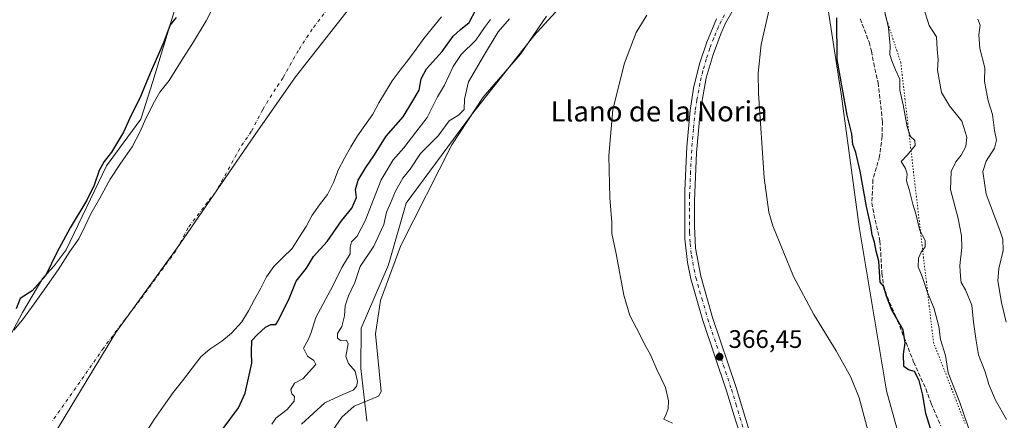
# Model space of a CAD drawing. Units: metres. Extents: x 628513 to 631984, y 4697230 to 4699607.
# Drawn here: x 629844 to 630232, y 4697722 to 4697881 of the extents above; entities that cross this region are included whole.
import ezdxf
from ezdxf.enums import TextEntityAlignment as Align

# ---------------------------------------------------------------- set-up
doc = ezdxf.new("R2010")
doc.units = ezdxf.units.M
doc.header["$MEASUREMENT"] = 0
for name, pattern in [('DGN Style 3', [2.307223, 1.648017, -0.659207]), ('DGN Style 4', [2.638475, 1.318413, -0.659207, 0.001648, -0.659207]), ('DGN Style 5', [1.153612, 0.494405, -0.659207])]:
    doc.linetypes.add(name, pattern=pattern)
for name, color, linetype, lineweight in [('Arbolado forestal CxS', 92, 'Continuous', 0), ('Comarca', 135, 'Continuous', 13), ('Comarca CxS', 21, 'Continuous', 0), ('Corriente natural Cxs', 4, 'Continuous', 13), ('Corriente natural eje', 4, 'DGN Style 4', 0), ('Cultivos herbáceos CxS', 92, 'Continuous', 0), ('Curva de nivel maestra', 30, 'Continuous', 30), ('Curva de nivel normal', 30, 'Continuous', 0), ('Espacio natural protegido', 121, 'Continuous', 13), ('Espacio natural protegido CxS', 121, 'Continuous', 0), ('Matorral CxS', 135, 'Continuous', 0), ('Municipio', 91, 'Continuous', 13), ('Municipio CxS', 4, 'Continuous', 0), ('Pista no pavimentada Cxs', 111, 'Continuous', 0), ('Pista no pavimentada eje', 91, 'DGN Style 4', 0), ('Punto de cota en terreno', 7, 'Continuous', 0), ('Rótulo de punto de cota en terreno', 7, 'Continuous', 0), ('Senda', 7, 'DGN Style 3', 0), ('Suelo desnudo CxS', 253, 'Continuous', 0), ('Texto cartográfico', 7, 'Continuous', 0), ('Vía pecuaria eje', 92, 'DGN Style 5', 0)]:
    doc.layers.add(name, color=color, linetype=linetype, lineweight=lineweight)
doc.styles.add('Style-Arial', font='txt')

# ---------------------------------------------------------------- blocks, each defined once
blk = doc.blocks.new('5PATER')
at = {"layer": 'Suelo desnudo CxS', "linetype": 'Continuous', "lineweight": 0}
h = blk.add_hatch(color=51, dxfattribs=at)
edge = h.paths.add_edge_path()
edge.add_ellipse((0, 0), major_axis=(-0.11, -0.111), ratio=0.999422, start_angle=0, end_angle=360)

msp = doc.modelspace()

# ---------------------------------------------------------------- linework, layer by layer
at = {"layer": 'Arbolado forestal CxS', "color": 92, "linetype": 'Continuous', "lineweight": 0}
for points in [[(630206.2195, 4698172.6341, 357.1866), (630200.3371, 4698121.3297, 371.4865), (630183.6287, 4698080.2543, 371.1085), (630159.9201, 4698039.6319, 367.7086), (630133.8727, 4697991.3283, 365.3523), (630109.6133, 4697947.5161, 364.3441), (630099.5733, 4697942.8099, 363.2244), (630082.3141, 4697922.6747, 360.4011), (630073.9099, 4697904.0413, 361.7651), (630046.7447, 4697874.1229, 362.7479), (630022.1515, 4697843.0025, 360.4227), (629996.3881, 4697808.0411, 361.3025), (629989.4047, 4697783.7289, 361.9835), (629978.6275, 4697758.6837, 360.6474), (629978.4093, 4697742.8027, 359.9516), (629980.8359, 4697722.1595, 362.1662)], [(630109.6133, 4697947.5161, 364.3441), (630099.5733, 4697942.8099, 363.2244), (630082.3141, 4697922.6747, 360.4011), (630073.9099, 4697904.0413, 361.7651), (630046.7447, 4697874.1229, 362.7479), (630022.1515, 4697843.0025, 360.4227), (629996.3881, 4697808.0411, 361.3025), (629989.4047, 4697783.7289, 361.9835), (629978.6275, 4697758.6837, 360.6474), (629978.4093, 4697742.8027, 359.9516), (629980.8359, 4697722.1595, 362.1662), (629980.8651, 4697721.9115, 362.1658)], [(629894.18, 4697718.26, 344.6696), (629896.86, 4697722.65, 344.909), (629900.55, 4697727.86, 344.9195), (629904.33, 4697733.31, 344.6064), (629908.06, 4697737.92, 344.7525), (629911.83, 4697742.84, 344.7225), (629915.28, 4697747.29, 345.0017), (629918.88, 4697750.44, 345.2558), (629923.55, 4697753.54, 345.289), (629927.46, 4697756.7, 345.1588), (629931.45, 4697761.13, 345.2644), (629934.1, 4697765.49, 345.4119), (629936.46, 4697769.95, 345.2294), (629938.92, 4697774.52, 345.3598), (629941.1701, 4697779.01, 345.2361), (629944.1, 4697783.06, 345.132), (629947.69, 4697786.63, 345.3348), (629951.39, 4697790.17, 345.9047), (629954.03, 4697794.42, 345.9508), (629956.8501, 4697798.86, 346.1309), (629959.28, 4697803.25, 345.3653), (629962.11, 4697807.4, 345.1873), (629965.3, 4697811.42, 345.4267), (629967.65, 4697816.2, 345.2521), (629969.53, 4697821.04, 345.5988), (629971.95, 4697825.78, 345.5171), (629974.49, 4697830.35, 345.5274), (629977.13, 4697834.61, 345.3798), (629980.07, 4697838.73, 345.3644), (629983.13, 4697843.2, 345.3002), (629985.53, 4697847.66, 345.0756), (629988.17, 4697852.06, 344.8519), (629990.85, 4697856.35, 344.4035), (629994.03, 4697860.62, 343.9888), (629997.21, 4697864.82, 344.5921), (630000.26, 4697868.83, 344.778), (630003.26, 4697873.13, 344.2985), (630006.7601, 4697877.3, 344.5723), (630010.29, 4697881.65, 344.4648)], [(630010.29, 4697881.65, 344.4648), (630006.7601, 4697877.3, 344.5723), (630003.26, 4697873.13, 344.2985), (630000.26, 4697868.83, 344.778), (629997.21, 4697864.82, 344.5921), (629994.03, 4697860.62, 343.9888), (629990.85, 4697856.35, 344.4035), (629988.17, 4697852.06, 344.8519), (629985.53, 4697847.66, 345.0756), (629983.13, 4697843.2, 345.3002), (629980.07, 4697838.73, 345.3644), (629977.13, 4697834.61, 345.3798), (629974.49, 4697830.35, 345.5274), (629971.95, 4697825.78, 345.5171), (629969.53, 4697821.04, 345.5988), (629967.65, 4697816.2, 345.2521), (629965.3, 4697811.42, 345.4267), (629962.11, 4697807.4, 345.1873), (629959.28, 4697803.25, 345.3653), (629956.8501, 4697798.86, 346.1309), (629954.03, 4697794.42, 345.9508), (629951.39, 4697790.17, 345.9047), (629947.69, 4697786.63, 345.3348), (629944.1, 4697783.06, 345.132), (629941.1701, 4697779.01, 345.2361), (629938.92, 4697774.52, 345.3598), (629936.46, 4697769.95, 345.2294), (629934.1, 4697765.49, 345.4119), (629931.45, 4697761.13, 345.2644), (629927.46, 4697756.7, 345.1588), (629923.55, 4697753.54, 345.289), (629918.88, 4697750.44, 345.2558), (629915.28, 4697747.29, 345.0017), (629911.83, 4697742.84, 344.7225), (629908.06, 4697737.92, 344.7525), (629904.33, 4697733.31, 344.6064), (629900.55, 4697727.86, 344.9195), (629896.86, 4697722.65, 344.909), (629894.18, 4697718.26, 344.6696)]]:
    msp.add_polyline3d(points, dxfattribs=at)
at = {"layer": 'Comarca', "color": 135, "linetype": 'Continuous', "lineweight": 13, "flags": 128}
msp.add_lwpolyline([(630034.408, 4697957.417), (630018.412, 4697938.317), (629991.836, 4697908.01), (629952.716, 4697857.978), (629936.765, 4697835.164), (629907.005, 4697791.848), (629881.747, 4697756.978), (629855.677, 4697713.957), (629825.969, 4697665.299), (629796.519, 4697616.263), (629762.798, 4697561.33), (629724.84, 4697496.811), (629693.502, 4697445.465), (629664.178, 4697396.558), (629632.583, 4697345.591), (629602.118, 4697296.162), (629578.819, 4697256.351), (629575.5352, 4697248.6827)], dxfattribs=at)
msp.add_lwpolyline([(630034.408, 4697957.417), (630018.412, 4697938.317), (629991.836, 4697908.01), (629952.716, 4697857.978), (629936.765, 4697835.164), (629907.005, 4697791.848), (629881.747, 4697756.978), (629855.677, 4697713.957), (629825.969, 4697665.299), (629796.519, 4697616.263), (629762.798, 4697561.33), (629724.84, 4697496.811), (629693.502, 4697445.465), (629664.178, 4697396.558), (629632.583, 4697345.591), (629602.118, 4697296.162), (629578.819, 4697256.351), (629575.5352, 4697248.6827)], dxfattribs=at)
at = {"layer": 'Comarca CxS', "color": 21, "linetype": 'Continuous', "lineweight": 0, "flags": 128}
for points in [[(630142.222, 4698497.43), (630176.529, 4698344.73), (630178.945, 4698268.38), (630171.213, 4698204.594), (630143.185, 4698128.244), (630100.661, 4698048.029), (630034.408, 4697957.417), (630018.412, 4697938.317), (629991.836, 4697908.01), (629952.716, 4697857.978), (629936.765, 4697835.164), (629907.005, 4697791.848), (629881.747, 4697756.978), (629855.677, 4697713.957)], [(629855.677, 4697713.957), (629881.747, 4697756.978), (629907.005, 4697791.848), (629936.765, 4697835.164), (629952.716, 4697857.978), (629991.836, 4697908.01), (630018.412, 4697938.317), (630034.408, 4697957.417), (630100.661, 4698048.029), (630143.185, 4698128.244), (630171.213, 4698204.594), (630178.945, 4698268.38), (630176.529, 4698344.73), (630142.222, 4698497.43)]]:
    msp.add_lwpolyline(points, dxfattribs=at)
at = {"layer": 'Corriente natural Cxs', "color": 4, "linetype": 'Continuous', "lineweight": 13}
for points in [[(629841.49, 4697757.92, 347.7542), (629844.85, 4697761.98, 348.255), (629849.5, 4697768.35, 348.3443), (629853.73, 4697774.27, 349.4601), (629859.05, 4697781.72, 349.2993), (629863.53, 4697788.93, 348.4521), (629867.08, 4697793.99, 348.155), (629869.7, 4697799.09, 348.6853), (629871.91, 4697803.9, 348.9966), (629875.43, 4697810.09, 349.0419), (629879.47, 4697817.58, 347.7496), (629883.56, 4697823.71, 347.7301), (629888.26, 4697830.36, 347.5609), (629891.29, 4697836.4, 347.6996), (629893.63, 4697841.5, 348.1234), (629897.06, 4697848.25, 348.1897), (629899.15, 4697851.92, 347.8194), (629902.78, 4697856.56, 347.3248), (629907.53, 4697864.2, 347.5162), (629912.36, 4697871.85, 347.4629), (629917.38, 4697880.06, 346.7001), (629922.02, 4697889.12, 347.2203)], [(629841.49, 4697757.92, 347.7542), (629844.85, 4697761.98, 348.255), (629849.5, 4697768.35, 348.3443), (629853.73, 4697774.27, 349.4601), (629859.05, 4697781.72, 349.2993), (629863.53, 4697788.93, 348.4521), (629867.08, 4697793.99, 348.155), (629869.7, 4697799.09, 348.6853), (629871.91, 4697803.9, 348.9966), (629875.43, 4697810.09, 349.0419), (629879.47, 4697817.58, 347.7496), (629883.56, 4697823.71, 347.7301), (629888.26, 4697830.36, 347.5609), (629891.29, 4697836.4, 347.6996), (629893.63, 4697841.5, 348.1234), (629897.06, 4697848.25, 348.1897), (629899.15, 4697851.92, 347.8194), (629902.78, 4697856.56, 347.3248), (629907.53, 4697864.2, 347.5162), (629912.36, 4697871.85, 347.4629), (629917.38, 4697880.06, 346.7001), (629922.02, 4697889.12, 347.2203)], [(630010.29, 4697881.65, 344.4648), (630006.7601, 4697877.3, 344.5723), (630003.26, 4697873.13, 344.2985), (630000.26, 4697868.83, 344.778), (629997.21, 4697864.82, 344.5921), (629994.03, 4697860.62, 343.9888), (629990.85, 4697856.35, 344.4035), (629988.17, 4697852.06, 344.8519), (629985.53, 4697847.66, 345.0756), (629983.13, 4697843.2, 345.3002), (629980.07, 4697838.73, 345.3644), (629977.13, 4697834.61, 345.3798), (629974.49, 4697830.35, 345.5274), (629971.95, 4697825.78, 345.5171), (629969.53, 4697821.04, 345.5988), (629967.65, 4697816.2, 345.2521), (629965.3, 4697811.42, 345.4267), (629962.11, 4697807.4, 345.1873), (629959.28, 4697803.25, 345.3653), (629956.8501, 4697798.86, 346.1309), (629954.03, 4697794.42, 345.9508), (629951.39, 4697790.17, 345.9047), (629947.69, 4697786.63, 345.3348), (629944.1, 4697783.06, 345.132), (629941.1701, 4697779.01, 345.2361), (629938.92, 4697774.52, 345.3598), (629936.46, 4697769.95, 345.2294), (629934.1, 4697765.49, 345.4119), (629931.45, 4697761.13, 345.2644), (629927.46, 4697756.7, 345.1588), (629923.55, 4697753.54, 345.289), (629918.88, 4697750.44, 345.2558), (629915.28, 4697747.29, 345.0017), (629911.83, 4697742.84, 344.7225), (629908.06, 4697737.92, 344.7525), (629904.33, 4697733.31, 344.6064), (629900.55, 4697727.86, 344.9195), (629896.86, 4697722.65, 344.909), (629894.18, 4697718.26, 344.6696)], [(630010.29, 4697881.65, 344.4648), (630006.7601, 4697877.3, 344.5723), (630003.26, 4697873.13, 344.2985), (630000.26, 4697868.83, 344.778), (629997.21, 4697864.82, 344.5921), (629994.03, 4697860.62, 343.9888), (629990.85, 4697856.35, 344.4035), (629988.17, 4697852.06, 344.8519), (629985.53, 4697847.66, 345.0756), (629983.13, 4697843.2, 345.3002), (629980.07, 4697838.73, 345.3644), (629977.13, 4697834.61, 345.3798), (629974.49, 4697830.35, 345.5274), (629971.95, 4697825.78, 345.5171), (629969.53, 4697821.04, 345.5988), (629967.65, 4697816.2, 345.2521), (629965.3, 4697811.42, 345.4267), (629962.11, 4697807.4, 345.1873), (629959.28, 4697803.25, 345.3653), (629956.8501, 4697798.86, 346.1309), (629954.03, 4697794.42, 345.9508), (629951.39, 4697790.17, 345.9047), (629947.69, 4697786.63, 345.3348), (629944.1, 4697783.06, 345.132), (629941.1701, 4697779.01, 345.2361), (629938.92, 4697774.52, 345.3598), (629936.46, 4697769.95, 345.2294), (629934.1, 4697765.49, 345.4119), (629931.45, 4697761.13, 345.2644), (629927.46, 4697756.7, 345.1588), (629923.55, 4697753.54, 345.289), (629918.88, 4697750.44, 345.2558), (629915.28, 4697747.29, 345.0017), (629911.83, 4697742.84, 344.7225), (629908.06, 4697737.92, 344.7525), (629904.33, 4697733.31, 344.6064), (629900.55, 4697727.86, 344.9195), (629896.86, 4697722.65, 344.909), (629894.18, 4697718.26, 344.6696)]]:
    msp.add_polyline3d(points, dxfattribs=at)
at = {"layer": 'Corriente natural eje', "color": 4, "linetype": 'DGN Style 4', "lineweight": 0}
msp.add_polyline3d([(630010.7776, 4697935.8075, 344.7466), (630009.9401, 4697934.9601, 344.7739), (630001.1801, 4697927.4701, 344.8473), (629999.3301, 4697925.0501, 344.8268), (629986.4001, 4697909.4401, 344.3218), (629977.0701, 4697900.0901, 344.2626), (629975.3901, 4697898.2001, 344.3061), (629959.2701, 4697876.7801, 344.3983), (629953.7701, 4697868.3901, 343.7122), (629947.7401, 4697857.5301, 344.1792), (629944.7401, 4697853.2301, 344.3264), (629939.7401, 4697844.9901, 344.1234), (629935.2101, 4697836.3801, 344.4387), (629930.6301, 4697829.6601, 344.0731), (629921.1501, 4697812.3901, 344.8798), (629917.9801, 4697808.5001, 344.9376), (629910.3201, 4697798.2901, 344.853), (629905.4101, 4697789.2101, 344.8255), (629891.2101, 4697769.6801, 344.8349), (629885.4401, 4697762.2801, 344.8488), (629876.9101, 4697750.8301, 344.8545), (629856.7301, 4697722.0301, 344.8291)], dxfattribs=at)
at = {"layer": 'Cultivos herbáceos CxS', "color": 92, "linetype": 'Continuous', "lineweight": 0}
for points in [[(629980.8359, 4697722.1595, 362.1662), (629978.4093, 4697742.8027, 359.9516), (629978.6275, 4697758.6837, 360.6474), (629989.4047, 4697783.7289, 361.9835), (629996.3881, 4697808.0411, 361.3025), (630022.1515, 4697843.0025, 360.4227), (630046.7447, 4697874.1229, 362.7479), (630073.9099, 4697904.0413, 361.7651), (630082.3141, 4697922.6747, 360.4011), (630099.5733, 4697942.8099, 363.2244), (630109.6133, 4697947.5161, 364.3441), (630122.3601, 4697945.9429, 366.4965), (630142.8091, 4697941.3951, 370.291), (630153.3007, 4697928.9683, 371.8198), (630160.0157, 4697915.1731, 372.2829), (630161.9363, 4697890.4579, 373.4317), (630168.0487, 4697851.2469, 374.7436), (630175.1471, 4697798.7265, 373.6163), (630185.9171, 4697733.9583, 371.2694), (630202.4063, 4697674.5701, 371.193)], [(630109.6133, 4697947.5161, 364.3441), (630099.5733, 4697942.8099, 363.2244), (630082.3141, 4697922.6747, 360.4011), (630073.9099, 4697904.0413, 361.7651), (630046.7447, 4697874.1229, 362.7479), (630022.1515, 4697843.0025, 360.4227), (629996.3881, 4697808.0411, 361.3025), (629989.4047, 4697783.7289, 361.9835), (629978.6275, 4697758.6837, 360.6474), (629978.4093, 4697742.8027, 359.9516), (629980.8359, 4697722.1595, 362.1662), (629980.8651, 4697721.9115, 362.1658)], [(630109.6133, 4697947.5161, 364.3441), (630122.3601, 4697945.9429, 366.4965), (630142.8091, 4697941.3951, 370.291), (630153.3007, 4697928.9683, 371.8198), (630160.0157, 4697915.1731, 372.2829), (630161.9363, 4697890.4579, 373.4317), (630168.0487, 4697851.2469, 374.7436), (630175.1471, 4697798.7265, 373.6163), (630185.9171, 4697733.9583, 371.2694), (630202.4063, 4697674.5701, 371.193), (630212.8491, 4697664.6721, 371.9409), (630220.5439, 4697641.0271, 372.1834), (630212.1117, 4697625.0629, 370.5904)], [(629922.02, 4697889.12, 347.2203), (629917.38, 4697880.06, 346.7001), (629912.36, 4697871.85, 347.4629), (629907.53, 4697864.2, 347.5162), (629902.78, 4697856.56, 347.3248), (629899.15, 4697851.92, 347.8194), (629897.06, 4697848.25, 348.1897), (629893.63, 4697841.5, 348.1234), (629891.29, 4697836.4, 347.6996), (629888.26, 4697830.36, 347.5609), (629883.56, 4697823.71, 347.7301), (629879.47, 4697817.58, 347.7496), (629875.43, 4697810.09, 349.0419), (629871.91, 4697803.9, 348.9966), (629869.7, 4697799.09, 348.6853), (629867.08, 4697793.99, 348.155), (629863.53, 4697788.93, 348.4521), (629859.05, 4697781.72, 349.2993), (629853.73, 4697774.27, 349.4601), (629849.5, 4697768.35, 348.3443), (629844.85, 4697761.98, 348.255), (629841.49, 4697757.92, 347.7542)], [(629922.02, 4697889.12, 347.2203), (629917.38, 4697880.06, 346.7001), (629912.36, 4697871.85, 347.4629), (629907.53, 4697864.2, 347.5162), (629902.78, 4697856.56, 347.3248), (629899.15, 4697851.92, 347.8194), (629897.06, 4697848.25, 348.1897), (629893.63, 4697841.5, 348.1234), (629891.29, 4697836.4, 347.6996), (629888.26, 4697830.36, 347.5609), (629883.56, 4697823.71, 347.7301), (629879.47, 4697817.58, 347.7496), (629875.43, 4697810.09, 349.0419), (629871.91, 4697803.9, 348.9966), (629869.7, 4697799.09, 348.6853), (629867.08, 4697793.99, 348.155), (629863.53, 4697788.93, 348.4521), (629859.05, 4697781.72, 349.2993), (629853.73, 4697774.27, 349.4601), (629849.5, 4697768.35, 348.3443), (629844.85, 4697761.98, 348.255), (629841.49, 4697757.92, 347.7542)]]:
    msp.add_polyline3d(points, dxfattribs=at)
at = {"layer": 'Curva de nivel maestra', "color": 30, "linetype": 'Continuous', "lineweight": 30, "flags": 128}
for points, elevation in [([(629905.53, 4697881.4001), (629903.24, 4697878.4601), (629900.62, 4697871.4401), (629895.33, 4697859.3901), (629891.18, 4697849.4801), (629887.74, 4697842.7501), (629884.72, 4697836.1601), (629880.01, 4697828.1801), (629877.2, 4697824.5201), (629875.2, 4697820.9001), (629873.23, 4697815.1701), (629870.28, 4697809.1801), (629863.76, 4697798.3001), (629858.52, 4697788.5101), (629853.94, 4697779.3601), (629848.73, 4697773.3601), (629844.04, 4697770.3601), (629842.4, 4697766.3601)], 350), ([(629923.76, 4697718.5001), (629930.14, 4697727.2401), (629932.82, 4697732.9801), (629935.47, 4697744.8401), (629935.23, 4697749.1401), (629935.4, 4697753.8201), (629937.5, 4697756.0401), (629940.81, 4697759.0201), (629942.97, 4697760.1301), (629944.91, 4697760.0701), (629945.88, 4697761.5501), (629950.25, 4697770.6901), (629952.87, 4697777.1901), (629957, 4697782.3601), (629959.73, 4697786.9301), (629965.14, 4697792.8801), (629970.87, 4697801.1201), (629974.88, 4697806.1101), (629976.68, 4697810.3401), (629976.29, 4697813.4601), (629977.42, 4697817.1301), (629980.36, 4697822.2001), (629983.52, 4697826.7201), (629988.47, 4697834.5301), (629995.2, 4697842.2201), (629998.62, 4697847.7901), (630001.44, 4697852.6801), (630002.21, 4697857.1301), (630004.33, 4697861.0801), (630010.53, 4697867.9601), (630014.91, 4697873.9601), (630017.77, 4697876.6901), (630021.18, 4697879.3601), (630024.01, 4697884.6901)], 350), ([(630203.24, 4697719.0201), (630201.45, 4697725.0001), (630200.29, 4697732.2701), (630198.77, 4697737.9701), (630197.01, 4697741.5101), (630194.62, 4697742.1501), (630192.79, 4697743.5801), (630192.57, 4697748.4001), (630193.29, 4697752.9201), (630192.46, 4697757.9501), (630188.08, 4697765.8001), (630185.9, 4697771.2901), (630184.75, 4697775.3201), (630183.38, 4697776.8701), (630182.96, 4697785.1401), (630181.82, 4697789.0701), (630181.21, 4697792.7001), (630180.22, 4697795.5601), (630179.73, 4697799.1501), (630177.99, 4697806.6901), (630175.58, 4697820.6901), (630173.8, 4697828.0201), (630172.6, 4697831.2301), (630172.21, 4697835.5001), (630170.38, 4697842.8501), (630166.44, 4697864.8401), (630166.27, 4697881.3201)], 375)]:
    msp.add_lwpolyline(points, dxfattribs=dict(at, elevation=elevation))
at = {"layer": 'Curva de nivel normal', "color": 30, "linetype": 'Continuous', "lineweight": 0, "flags": 128}
for points, elevation in [([(630178.64, 4697717.7901), (630175.2, 4697731.1701), (630171.86, 4697739.3201), (630166.1, 4697749.6901), (630157.28, 4697764.1201), (630149.24, 4697779.1301), (630141.02, 4697799.0601), (630139.44, 4697804.5601), (630137.64, 4697818.0901), (630135.45, 4697851.4601), (630135.33, 4697859.3901), (630136.52, 4697870.7501), (630140.59, 4697888.7401)], 370), ([(630233.33, 4697722.6201), (630228.96, 4697730.1801), (630226.36, 4697736.3601), (630224.9, 4697741.3601), (630222.17, 4697748.0801), (630221.28, 4697753.7201), (630220.26, 4697761.0901), (630219.61, 4697767.8101), (630217.15, 4697773.8601), (630215.36, 4697776.6901), (630215.12, 4697779.0201), (630214.91, 4697783.4601), (630215.62, 4697790.4501), (630215.59, 4697795.1301), (630214.16, 4697802.0201), (630211.22, 4697813.4201), (630211.39, 4697820.6101), (630213.23, 4697824.3501), (630215.36, 4697827.0001), (630217.17, 4697830.4801), (630217.59, 4697834.1901), (630215.61, 4697840.4801), (630210.83, 4697846.5401), (630207.69, 4697851.7201), (630206.08, 4697860.6501), (630206.29, 4697864.6601), (630205.89, 4697868.9501), (630205.68, 4697873.8201), (630202.81, 4697878.3001), (630200.5, 4697885.3001)], 385), ([(630101.42, 4697721.1201), (630098.05, 4697722.7301), (630098.94, 4697724.6901), (630099.77, 4697726.8401), (630099.93, 4697729.9801), (630098.71, 4697735.2701), (630095.21, 4697742.3401), (630092.76, 4697748.2001), (630090.38, 4697752.3601), (630088.59, 4697756.1801), (630084.56, 4697763.7301), (630082.19, 4697771.6901), (630079.24, 4697788.0101), (630077.53, 4697796.0601), (630077.5, 4697800.4201), (630076.7, 4697810.1301), (630076.3, 4697826.6901), (630077.9, 4697845.0201), (630082.48, 4697863.3001), (630087.15, 4697875.4601), (630091.37, 4697882.3001)], 365), ([(630218.34, 4697719.3601), (630214.82, 4697729.3301), (630210.27, 4697741.0601), (630209.26, 4697747.8601), (630207.2, 4697754.1601), (630206.55, 4697759.3201), (630204.74, 4697766.2701), (630201.96, 4697773.1201), (630200, 4697779.0401), (630198.39, 4697782.8401), (630198.61, 4697786.3601), (630199.66, 4697788.6901), (630201.19, 4697790.7901), (630201.24, 4697793.3501), (630199.1, 4697797.2501), (630197.54, 4697803.8301), (630196.33, 4697807.6901), (630194.9, 4697813.4801), (630193.84, 4697816.8201), (630194.12, 4697819.5601), (630193.48, 4697821.7501), (630191.73, 4697824.4901), (630194.16, 4697827.1401), (630197.18, 4697830.8501), (630197.09, 4697832.8401), (630195.4, 4697834.4401), (630194.1, 4697838.1801), (630192.54, 4697846.9401), (630191.22, 4697852.6801), (630191.18, 4697857.0801), (630189.48, 4697860.7901), (630188.08, 4697864.3001), (630187.2, 4697866.7801), (630187.43, 4697870.3001), (630187.08, 4697873.0201), (630186.73, 4697877.3601), (630185.06, 4697884.6801)], 380), ([(629943.35, 4697720.7101), (629944.96, 4697723.1201), (629949.32, 4697726.5901), (629952.1, 4697729.8301), (629952.23, 4697731.7201), (629951.23, 4697732.7201), (629950.78, 4697734.5001), (629952.23, 4697736.9201), (629955.5, 4697738.6901), (629960.75, 4697744.2701), (629959.95, 4697745.8701), (629957.35, 4697747.6201), (629955.86, 4697750.7901), (629957.83, 4697754.3201), (629958.88, 4697756.9301), (629960.7, 4697762.9401), (629967.22, 4697775.1001), (629970.89, 4697782.6901), (629974.2, 4697788.0201), (629974.22, 4697790.6901), (629974.7, 4697792.7201), (629977.04, 4697794.9901), (629980.2, 4697801.0101), (629986.53, 4697817.2401), (629991.2, 4697825.2101), (629995.37, 4697829.9401), (630000.12, 4697836.1401), (630004.62, 4697841.8401), (630008.76, 4697850.0701), (630011.53, 4697854.7001), (630014.87, 4697862.0201), (630018.1, 4697866.7301), (630023.81, 4697872.4601), (630027.22, 4697877.5001), (630029.69, 4697880.6201)], 355), ([(629955, 4697720.7701), (629964.2, 4697729.2101), (629971.36, 4697732.4201), (629975.41, 4697734.1501), (629976.72, 4697735.6101), (629977.17, 4697737.5901), (629976.24, 4697741.6901), (629973.55, 4697744.6901), (629972.51, 4697747.4801), (629973.5, 4697752.4201), (629972.8, 4697753.8801), (629970.4, 4697753.7901), (629969.2, 4697754.6801), (629969.3, 4697756.5201), (629970.99, 4697759.3801), (629972.06, 4697763.6001), (629972.28, 4697767.5201), (629973.55, 4697771.4801), (629976.02, 4697776.7701), (629978.14, 4697783.0201), (629983.6, 4697791.0201), (629987.52, 4697799.6901), (629988.57, 4697804.5301), (629990.18, 4697808.0401), (629992.18, 4697812.8501), (629995.07, 4697817.9701), (629997.86, 4697821.5001), (630002.06, 4697827.6701), (630008.97, 4697834.6701), (630013.31, 4697840.6301), (630016.97, 4697842.8401), (630019.29, 4697845.0201), (630019.38, 4697849.1001), (630020.91, 4697855.9801), (630026.91, 4697866.1201), (630032.65, 4697875.7301), (630037.15, 4697880.8101)], 360), ([(630222, 4697880.7401), (630222.83, 4697878.3701), (630222.42, 4697874.5301), (630222.79, 4697869.1001), (630224.72, 4697861.5401), (630224.56, 4697856.0501), (630225.29, 4697852.6901), (630226.1, 4697848.5401), (630227.74, 4697843.1301), (630228.61, 4697836.7101), (630229.33, 4697832.8901), (630228.49, 4697829.8401), (630225.22, 4697824.6901), (630224.01, 4697820.5001), (630225.28, 4697811.6201), (630230.83, 4697797.0301), (630231.86, 4697793.8001), (630232, 4697789.3401), (630230.2, 4697782.2901), (630229.88, 4697777.3801), (630231.3, 4697768.7601), (630233.09, 4697761.0101)], 390)]:
    msp.add_lwpolyline(points, dxfattribs=dict(at, elevation=elevation))
at = {"layer": 'Espacio natural protegido', "color": 121, "linetype": 'Continuous', "lineweight": 13, "flags": 128}
for points in [[(629842.1661, 4698030.3787), (629859.1829, 4698027.8907), (629887.4657, 4698020.0317), (629894.7257, 4698017.1595), (629913.9286, 4698006.7585), (629915.2525, 4698006.0415), (629922.5153, 4698000.2925), (629933.2843, 4697989.6653), (629953.5021, 4697971.4453), (629952.4459, 4697962.0353), (629949.0789, 4697955.3993), (629938.3249, 4697941.2513), (629931.7109, 4697928.6053), (629924.8327, 4697918.5895), (629913.5827, 4697904.0695), (629907.7097, 4697893.4295), (629896.3595, 4697856.1325), (629891.6793, 4697841.1845), (629878.1173, 4697822.8375), (629862.1321, 4697789.6707), (629857.3821, 4697783.2848), (629852.8813, 4697778.4017), (629844.8851, 4697764.8827), (629836.6411, 4697749.2369)], [(629963.3321, 4697712.4281), (629970.9901, 4697723.5771), (629975.7871, 4697727.8261), (629985.4261, 4697731.7471), (629986.4261, 4697733.6651), (629984.2923, 4697756.4091), (629986.1983, 4697769.6571), (629994.2624, 4697791.3661), (630014.3715, 4697831.1399), (630026.7925, 4697849.9719), (630041.5247, 4697866.9209), (630051.6837, 4697881.8937)]]:
    msp.add_lwpolyline(points, dxfattribs=at)
at = {"layer": 'Espacio natural protegido CxS', "color": 121, "linetype": 'Continuous', "lineweight": 0, "flags": 128}
for points in [[(629836.6411, 4697749.2369), (629844.8851, 4697764.8827), (629852.8813, 4697778.4017), (629857.3821, 4697783.2848), (629862.1321, 4697789.6707), (629878.1173, 4697822.8375), (629891.6793, 4697841.1845), (629896.3595, 4697856.1325), (629907.7097, 4697893.4295), (629913.5827, 4697904.0695), (629924.8327, 4697918.5895), (629931.7109, 4697928.6053), (629938.3249, 4697941.2513), (629949.0789, 4697955.3993), (629952.4459, 4697962.0353), (629953.5021, 4697971.4453), (629933.2843, 4697989.6653), (629922.5153, 4698000.2925), (629915.2525, 4698006.0415), (629913.9286, 4698006.7585), (629894.7257, 4698017.1595), (629887.4657, 4698020.0317), (629859.1829, 4698027.8907), (629842.1661, 4698030.3787)], [(630051.6837, 4697881.8937), (630041.5247, 4697866.9209), (630026.7925, 4697849.9719), (630014.3715, 4697831.1399), (629994.2624, 4697791.3661), (629986.1983, 4697769.6571), (629984.2923, 4697756.4091), (629986.4261, 4697733.6651), (629985.4261, 4697731.7471), (629975.7871, 4697727.8261), (629970.9901, 4697723.5771), (629963.3321, 4697712.4281)]]:
    msp.add_lwpolyline(points, dxfattribs=at)
at = {"layer": 'Matorral CxS', "color": 135, "linetype": 'Continuous', "lineweight": 0}
for points in [[(630202.4063, 4697674.5701, 371.193), (630185.9171, 4697733.9583, 371.2694), (630175.1471, 4697798.7265, 373.6163), (630168.0487, 4697851.2469, 374.7436), (630161.9363, 4697890.4579, 373.4317), (630160.0157, 4697915.1731, 372.2829), (630153.3007, 4697928.9683, 371.8198), (630142.8091, 4697941.3951, 370.291), (630122.3601, 4697945.9429, 366.4965), (630109.6133, 4697947.5161, 364.3441), (630133.8727, 4697991.3283, 365.3523), (630159.9201, 4698039.6319, 367.7086), (630183.6287, 4698080.2543, 371.1085), (630200.3371, 4698121.3297, 371.4865), (630206.2195, 4698172.6341, 357.1866)], [(630109.6133, 4697947.5161, 364.3441), (630122.3601, 4697945.9429, 366.4965), (630142.8091, 4697941.3951, 370.291), (630153.3007, 4697928.9683, 371.8198), (630160.0157, 4697915.1731, 372.2829), (630161.9363, 4697890.4579, 373.4317), (630168.0487, 4697851.2469, 374.7436), (630175.1471, 4697798.7265, 373.6163), (630185.9171, 4697733.9583, 371.2694), (630202.4063, 4697674.5701, 371.193), (630212.8491, 4697664.6721, 371.9409), (630220.5439, 4697641.0271, 372.1834), (630212.1117, 4697625.0629, 370.5904)]]:
    msp.add_polyline3d(points, dxfattribs=at)
at = {"layer": 'Municipio', "color": 91, "linetype": 'Continuous', "lineweight": 13, "flags": 128}
msp.add_lwpolyline([(630034.408, 4697957.417), (630018.412, 4697938.317), (629991.836, 4697908.01), (629952.716, 4697857.978), (629936.765, 4697835.164), (629907.005, 4697791.848), (629881.747, 4697756.978), (629855.677, 4697713.957), (629825.969, 4697665.299), (629796.519, 4697616.263), (629762.798, 4697561.33), (629724.84, 4697496.811), (629693.502, 4697445.465), (629664.178, 4697396.558), (629632.583, 4697345.591), (629602.118, 4697296.162), (629578.819, 4697256.351), (629575.5352, 4697248.6827)], dxfattribs=at)
msp.add_lwpolyline([(630034.408, 4697957.417), (630018.412, 4697938.317), (629991.836, 4697908.01), (629952.716, 4697857.978), (629936.765, 4697835.164), (629907.005, 4697791.848), (629881.747, 4697756.978), (629855.677, 4697713.957), (629825.969, 4697665.299), (629796.519, 4697616.263), (629762.798, 4697561.33), (629724.84, 4697496.811), (629693.502, 4697445.465), (629664.178, 4697396.558), (629632.583, 4697345.591), (629602.118, 4697296.162), (629578.819, 4697256.351), (629575.5352, 4697248.6827)], dxfattribs=at)
at = {"layer": 'Municipio CxS', "color": 4, "linetype": 'Continuous', "lineweight": 0, "flags": 128}
for points in [[(629855.677, 4697713.957), (629881.747, 4697756.978), (629907.005, 4697791.848), (629936.765, 4697835.164), (629952.716, 4697857.978), (629991.836, 4697908.01), (630018.412, 4697938.317), (630034.408, 4697957.417), (630100.661, 4698048.029), (630143.185, 4698128.244), (630171.213, 4698204.594), (630178.945, 4698268.38), (630176.529, 4698344.73), (630142.222, 4698497.43)], [(629815.2932, 4698058.723), (629848.405, 4698043.722), (629880.363, 4698029.208), (629912.839, 4698014.195), (629946.087, 4697998.689), (629980.506, 4697981.807), (629990.227, 4697977.533), (630011.814, 4697968.043), (630034.408, 4697957.417), (630018.412, 4697938.317), (629991.836, 4697908.01), (629952.716, 4697857.978), (629936.765, 4697835.164), (629907.005, 4697791.848), (629881.747, 4697756.978), (629855.677, 4697713.957)]]:
    msp.add_lwpolyline(points, dxfattribs=at)
at = {"layer": 'Pista no pavimentada Cxs', "color": 111, "linetype": 'Continuous', "lineweight": 0}
for points in [[(630127.8801, 4697888.8401, 369.0955), (630122.4101, 4697879.1301, 368.1487), (630120.5001, 4697874.9201, 368.0479), (630117.4701, 4697866.8301, 367.9292), (630114.7601, 4697857.5401, 367.7649), (630112.3401, 4697844.1801, 367.6276), (630110.9401, 4697827.9901, 367.3705), (630110.1201, 4697809.1301, 367.1838), (630110.1101, 4697799.1201, 367.1093), (630110.5601, 4697790.2601, 366.993), (630112.5801, 4697779.1501, 366.8905), (630117.2701, 4697762.8701, 366.756), (630126.6001, 4697735.1901, 366.5088), (630132.4601, 4697715.5801, 366.2333)], [(630127.8801, 4697888.8401, 369.0955), (630122.4101, 4697879.1301, 368.1487), (630120.5001, 4697874.9201, 368.0479), (630117.4701, 4697866.8301, 367.9292), (630114.7601, 4697857.5401, 367.7649), (630112.3401, 4697844.1801, 367.6276), (630110.9401, 4697827.9901, 367.3705), (630110.1201, 4697809.1301, 367.1838), (630110.1101, 4697799.1201, 367.1093), (630110.5601, 4697790.2601, 366.993), (630112.5801, 4697779.1501, 366.8905), (630117.2701, 4697762.8701, 366.756), (630126.6001, 4697735.1901, 366.5088), (630132.4601, 4697715.5801, 366.2333)], [(630127.4601, 4697718.7101, 365.9475), (630126.3701, 4697722.3101, 366.0594), (630122.8301, 4697733.9801, 366.167), (630113.4901, 4697761.6901, 366.421), (630108.7301, 4697778.1901, 366.5518), (630107.3501, 4697784.6701, 366.5728), (630106.3001, 4697793.9001, 366.6535), (630106.2701, 4697813.1101, 366.7764), (630107.1201, 4697830.3301, 366.9747), (630108.4101, 4697844.6701, 367.1535), (630109.8101, 4697853.4401, 367.2161), (630112.1501, 4697863.1601, 367.3034), (630114.9801, 4697871.6501, 367.4211), (630118.8401, 4697880.8801, 367.5383)], [(630127.4601, 4697718.7101, 365.9475), (630126.3701, 4697722.3101, 366.0594), (630122.8301, 4697733.9801, 366.167), (630113.4901, 4697761.6901, 366.421), (630108.7301, 4697778.1901, 366.5518), (630107.3501, 4697784.6701, 366.5728), (630106.3001, 4697793.9001, 366.6535), (630106.2701, 4697813.1101, 366.7764), (630107.1201, 4697830.3301, 366.9747), (630108.4101, 4697844.6701, 367.1535), (630109.8101, 4697853.4401, 367.2161), (630112.1501, 4697863.1601, 367.3034), (630114.9801, 4697871.6501, 367.4211), (630118.8401, 4697880.8801, 367.5383)]]:
    msp.add_polyline3d(points, dxfattribs=at)
at = {"layer": 'Pista no pavimentada eje', "color": 91, "linetype": 'DGN Style 4', "lineweight": 0}
msp.add_polyline3d([(630123.3601, 4697884.8601, 368.007), (630120.6251, 4697880.0051, 367.846), (630119.6701, 4697877.9001, 367.8171), (630117.7401, 4697873.2851, 367.7467), (630116.2251, 4697869.2401, 367.6798), (630114.8101, 4697864.9951, 367.6043), (630113.4551, 4697860.3501, 367.5425), (630112.2851, 4697855.4901, 367.5018), (630111.0751, 4697848.8101, 367.4451), (630110.3751, 4697844.4251, 367.3915), (630109.7301, 4697837.2551, 367.3138), (630109.0301, 4697829.1601, 367.1703), (630108.6051, 4697820.5501, 367.0477), (630108.1951, 4697811.1201, 366.9804), (630108.1901, 4697806.1151, 366.9825), (630108.2051, 4697796.5101, 366.875), (630108.4301, 4697792.0801, 366.8153), (630108.9551, 4697787.4651, 366.7818), (630109.9651, 4697781.9101, 366.7466), (630110.6551, 4697778.6701, 366.7184), (630113.0351, 4697770.4201, 366.6703), (630115.3801, 4697762.2801, 366.5874), (630124.7151, 4697734.5851, 366.3388), (630126.4851, 4697728.7501, 366.3074), (630129.4151, 4697718.9451, 366.1183)], dxfattribs=at)
at = {"layer": 'Senda', "color": 7, "linetype": 'DGN Style 3', "lineweight": 0}
msp.add_polyline3d([(630175.5601, 4697880.9001, 378.6445), (630179.0301, 4697871.6401, 379.1009), (630180.0101, 4697868.1801, 379.1203), (630180.8601, 4697863.3301, 379.4851), (630182.6201, 4697855.6801, 379.0997), (630184.3201, 4697840.3401, 378.5533), (630184.2001, 4697834.4101, 378.4134), (630183.2001, 4697826.5201, 377.7876), (630180.5701, 4697817.3701, 377.7363), (630180.1601, 4697808.1601, 377.6842), (630181.4001, 4697801.3301, 377.2646), (630183.3401, 4697793.1401, 376.9203), (630184.1301, 4697780.3701, 376.9538), (630184.7701, 4697775.5101, 376.9496), (630186.1601, 4697771.1201, 377.0318), (630190.3001, 4697761.6001, 377.2375), (630196.6201, 4697745.2701, 377.7177), (630201.4501, 4697734.7201, 377.661), (630203.6001, 4697728.8601, 377.3633), (630207.3801, 4697720.1001, 377.8549)], dxfattribs=at)
at = {"layer": 'Suelo desnudo CxS', "color": 253, "linetype": 'Continuous', "lineweight": 0}
for points in [[(629841.49, 4697757.92, 347.7542), (629844.85, 4697761.98, 348.255), (629849.5, 4697768.35, 348.3443), (629853.73, 4697774.27, 349.4601), (629859.05, 4697781.72, 349.2993), (629863.53, 4697788.93, 348.4521), (629867.08, 4697793.99, 348.155), (629869.7, 4697799.09, 348.6853), (629871.91, 4697803.9, 348.9966), (629875.43, 4697810.09, 349.0419), (629879.47, 4697817.58, 347.7496), (629883.56, 4697823.71, 347.7301), (629888.26, 4697830.36, 347.5609), (629891.29, 4697836.4, 347.6996), (629893.63, 4697841.5, 348.1234), (629897.06, 4697848.25, 348.1897), (629899.15, 4697851.92, 347.8194), (629902.78, 4697856.56, 347.3248), (629907.53, 4697864.2, 347.5162), (629912.36, 4697871.85, 347.4629), (629917.38, 4697880.06, 346.7001), (629922.02, 4697889.12, 347.2203)], [(629922.02, 4697889.12, 347.2203), (629917.38, 4697880.06, 346.7001), (629912.36, 4697871.85, 347.4629), (629907.53, 4697864.2, 347.5162), (629902.78, 4697856.56, 347.3248), (629899.15, 4697851.92, 347.8194), (629897.06, 4697848.25, 348.1897), (629893.63, 4697841.5, 348.1234), (629891.29, 4697836.4, 347.6996), (629888.26, 4697830.36, 347.5609), (629883.56, 4697823.71, 347.7301), (629879.47, 4697817.58, 347.7496), (629875.43, 4697810.09, 349.0419), (629871.91, 4697803.9, 348.9966), (629869.7, 4697799.09, 348.6853), (629867.08, 4697793.99, 348.155), (629863.53, 4697788.93, 348.4521), (629859.05, 4697781.72, 349.2993), (629853.73, 4697774.27, 349.4601), (629849.5, 4697768.35, 348.3443), (629844.85, 4697761.98, 348.255), (629841.49, 4697757.92, 347.7542)], [(630010.29, 4697881.65, 344.4648), (630006.7601, 4697877.3, 344.5723), (630003.26, 4697873.13, 344.2985), (630000.26, 4697868.83, 344.778), (629997.21, 4697864.82, 344.5921), (629994.03, 4697860.62, 343.9888), (629990.85, 4697856.35, 344.4035), (629988.17, 4697852.06, 344.8519), (629985.53, 4697847.66, 345.0756), (629983.13, 4697843.2, 345.3002), (629980.07, 4697838.73, 345.3644), (629977.13, 4697834.61, 345.3798), (629974.49, 4697830.35, 345.5274), (629971.95, 4697825.78, 345.5171), (629969.53, 4697821.04, 345.5988), (629967.65, 4697816.2, 345.2521), (629965.3, 4697811.42, 345.4267), (629962.11, 4697807.4, 345.1873), (629959.28, 4697803.25, 345.3653), (629956.8501, 4697798.86, 346.1309), (629954.03, 4697794.42, 345.9508), (629951.39, 4697790.17, 345.9047), (629947.69, 4697786.63, 345.3348), (629944.1, 4697783.06, 345.132), (629941.1701, 4697779.01, 345.2361), (629938.92, 4697774.52, 345.3598), (629936.46, 4697769.95, 345.2294), (629934.1, 4697765.49, 345.4119), (629931.45, 4697761.13, 345.2644), (629927.46, 4697756.7, 345.1588), (629923.55, 4697753.54, 345.289), (629918.88, 4697750.44, 345.2558), (629915.28, 4697747.29, 345.0017), (629911.83, 4697742.84, 344.7225), (629908.06, 4697737.92, 344.7525), (629904.33, 4697733.31, 344.6064), (629900.55, 4697727.86, 344.9195), (629896.86, 4697722.65, 344.909), (629894.18, 4697718.26, 344.6696)], [(630010.29, 4697881.65, 344.4648), (630006.7601, 4697877.3, 344.5723), (630003.26, 4697873.13, 344.2985), (630000.26, 4697868.83, 344.778), (629997.21, 4697864.82, 344.5921), (629994.03, 4697860.62, 343.9888), (629990.85, 4697856.35, 344.4035), (629988.17, 4697852.06, 344.8519), (629985.53, 4697847.66, 345.0756), (629983.13, 4697843.2, 345.3002), (629980.07, 4697838.73, 345.3644), (629977.13, 4697834.61, 345.3798), (629974.49, 4697830.35, 345.5274), (629971.95, 4697825.78, 345.5171), (629969.53, 4697821.04, 345.5988), (629967.65, 4697816.2, 345.2521), (629965.3, 4697811.42, 345.4267), (629962.11, 4697807.4, 345.1873), (629959.28, 4697803.25, 345.3653), (629956.8501, 4697798.86, 346.1309), (629954.03, 4697794.42, 345.9508), (629951.39, 4697790.17, 345.9047), (629947.69, 4697786.63, 345.3348), (629944.1, 4697783.06, 345.132), (629941.1701, 4697779.01, 345.2361), (629938.92, 4697774.52, 345.3598), (629936.46, 4697769.95, 345.2294), (629934.1, 4697765.49, 345.4119), (629931.45, 4697761.13, 345.2644), (629927.46, 4697756.7, 345.1588), (629923.55, 4697753.54, 345.289), (629918.88, 4697750.44, 345.2558), (629915.28, 4697747.29, 345.0017), (629911.83, 4697742.84, 344.7225), (629908.06, 4697737.92, 344.7525), (629904.33, 4697733.31, 344.6064), (629900.55, 4697727.86, 344.9195), (629896.86, 4697722.65, 344.909), (629894.18, 4697718.26, 344.6696)]]:
    msp.add_polyline3d(points, dxfattribs=at)
at = {"layer": 'Vía pecuaria eje', "color": 92, "linetype": 'DGN Style 5', "lineweight": 0}
msp.add_polyline3d([(630185.3673, 4697882.5256, 381.1402), (630186.905, 4697877.8132, 381.1012), (630188.4427, 4697873.1009, 381.7205), (630189.9803, 4697868.3885, 382.6936), (630191.518, 4697863.6762, 382.4159), (630192.0806, 4697858.8682, 381.4516), (630192.6433, 4697854.0602, 381.6542), (630193.2059, 4697849.2522, 381.8106), (630193.7686, 4697844.4442, 381.8009), (630194.3312, 4697839.6362, 381.7583), (630194.8938, 4697834.8282, 381.3126), (630195.4565, 4697830.0202, 381.167), (630196.0191, 4697825.2122, 381.6457), (630196.5818, 4697820.4042, 381.9415), (630197.1444, 4697815.5962, 381.913), (630197.707, 4697810.7882, 381.8523), (630198.2697, 4697805.9802, 381.6445), (630198.8323, 4697801.1722, 381.6288), (630199.3949, 4697796.3642, 381.6122), (630199.9576, 4697791.5562, 381.3), (630200.5202, 4697786.7482, 381.6023), (630201.0829, 4697781.9402, 381.8896), (630201.6455, 4697777.1322, 381.6209), (630202.2081, 4697772.3242, 381.2112), (630202.7708, 4697767.5162, 380.5512), (630203.3334, 4697762.7082, 380.4667), (630203.8961, 4697757.9002, 380.3625), (630204.4587, 4697753.0922, 380.1147), (630206.2436, 4697748.5082, 380.4072), (630208.0285, 4697743.9242, 380.6844), (630209.8135, 4697739.3402, 380.7366), (630211.5984, 4697734.7562, 380.8756), (630213.3833, 4697730.1722, 381.0279), (630215.1682, 4697725.5882, 381.1045), (630216.9531, 4697721.0042, 381.0564)], dxfattribs=at)

# ---------------------------------------------------------------- block references
at = {"layer": 'Punto de cota en terreno', "color": 7, "linetype": 'Continuous', "lineweight": 0, "xscale": 10, "yscale": 10, "zscale": 10}
msp.add_blockref('5PATER', (630120.05, 4697747.34, 366.45), dxfattribs=at)

# ---------------------------------------------------------------- texts
at = {"layer": 'Rótulo de punto de cota en terreno', "color": 7, "linetype": 'Continuous', "lineweight": 0, "style": 'Style-Arial'}
msp.add_text('366,45', height=7, dxfattribs=at).set_placement((630123.5778, 4697750.8678))
at = {"layer": 'Texto cartográfico', "color": 7, "linetype": 'Continuous', "lineweight": 0, "style": 'Style-Arial'}
msp.add_text('Llano de la Noria', height=8, dxfattribs=at).set_placement((630096.1721, 4697844.3301), align=Align.MIDDLE_CENTER)

doc.saveas('drawing.dxf')
